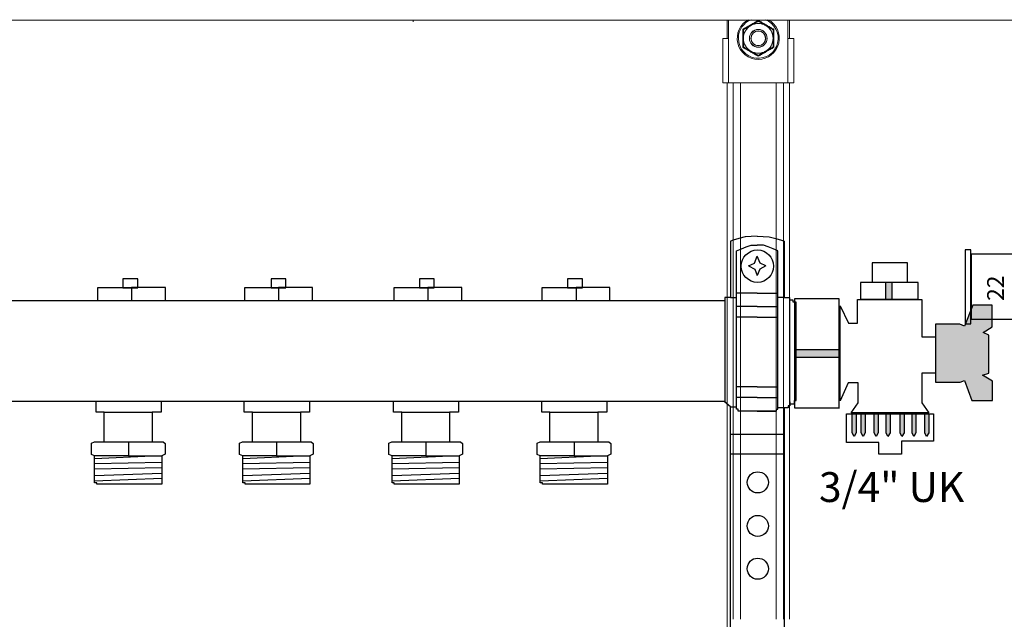
# Model space of a CAD drawing. Units: millimetres. Extents: x 2454 to 196773, y 138 to 58096.
# Drawn here: x 7991 to 8324, y 32887 to 33089 of the extents above; entities that cross this region are included whole.
import ezdxf

# ---------------------------------------------------------------- set-up
doc = ezdxf.new("R2010")
doc.units = ezdxf.units.MM
doc.header["$LTSCALE"] = 2
doc.layers.add('RothLL', color=255, linetype='Continuous')
doc.styles.get("Standard").update_dxf_attribs({"font": 'arial.ttf'})

msp = doc.modelspace()

# ---------------------------------------------------------------- hatches: boundary and pattern name
at = {"layer": 'RothLL'}
h = msp.add_hatch(color=7, dxfattribs=at)
h.dxf.hatch_style = 1
h.paths.add_polyline_path([(8285.652, 33000.499), (8283.508, 33000.499), (8283.508, 32994.887), (8285.652, 32994.887)])
h = msp.add_hatch(color=7, dxfattribs=at)
h.dxf.hatch_style = 1
h.paths.add_polyline_path([(8310.056, 32985.8), (8308.503, 32986.413), (8300.344, 32986.413), (8300.344, 32966.869), (8308.592, 32966.869), (8310.056, 32967.445), (8312.531, 32960.617), (8319.572, 32960.617), (8319.572, 32967.208), (8316.185, 32969.212), (8318.235, 32969.924), (8318.235, 32982.75), (8316.391, 32983.649), (8319.45, 32985.574), (8319.45, 32992.813), (8312.885, 32992.813)])
h = msp.add_hatch(color=7, dxfattribs=at)
h.dxf.hatch_style = 1
h.paths.add_polyline_path([(8267.835, 32975.21), (8267.835, 32977.832), (8252.731, 32977.832), (8252.731, 32975.21)])
h = msp.add_hatch(color=7, dxfattribs=at)
h.dxf.hatch_style = 1
h.paths.add_polyline_path([(8273.542, 32956.215), (8272.22, 32956.215), (8272.22, 32949.763), (8272.843, 32948.48), (8273.542, 32949.783)])
h = msp.add_hatch(color=7, dxfattribs=at)
h.dxf.hatch_style = 1
h.paths.add_polyline_path([(8276.539, 32956.215), (8275.217, 32956.215), (8275.217, 32949.763), (8275.84, 32948.48), (8276.539, 32949.783)])
h = msp.add_hatch(color=7, dxfattribs=at)
h.dxf.hatch_style = 1
h.paths.add_polyline_path([(8280.94, 32956.215), (8279.617, 32956.215), (8279.617, 32949.763), (8280.24, 32948.48), (8280.94, 32949.783)])
h = msp.add_hatch(color=7, dxfattribs=at)
h.dxf.hatch_style = 1
h.paths.add_polyline_path([(8284.957, 32956.215), (8283.635, 32956.215), (8283.635, 32949.763), (8284.257, 32948.48), (8284.957, 32949.783)])
h = msp.add_hatch(color=7, dxfattribs=at)
h.dxf.hatch_style = 1
h.paths.add_polyline_path([(8289.676, 32956.215), (8288.354, 32956.215), (8288.354, 32949.763), (8288.976, 32948.48), (8289.676, 32949.783)])
h = msp.add_hatch(color=7, dxfattribs=at)
h.dxf.hatch_style = 1
h.paths.add_polyline_path([(8293.693, 32956.215), (8292.371, 32956.215), (8292.371, 32949.763), (8292.994, 32948.48), (8293.693, 32949.783)])
h = msp.add_hatch(color=7, dxfattribs=at)
h.dxf.hatch_style = 1
h.paths.add_polyline_path([(8297.998, 32956.215), (8296.676, 32956.215), (8296.676, 32949.763), (8297.298, 32948.48), (8297.998, 32949.783)])

# ---------------------------------------------------------------- linework, layer by layer
at = {"layer": 'RothLL', "color": 7, "linetype": 'Continuous', "lineweight": 15}
for p, q in [((7762.468, 33089.092), (8794.262, 33089.092)), ((8229.995, 33089.252), (8229.995, 33082.952)), ((8230.495, 33089.252), (8230.495, 33082.952)), ((8250.495, 33082.952), (8250.495, 33089.252)), ((8250.995, 33089.252), (8250.995, 33082.952)), ((8228.495, 33082.952), (8228.495, 33067.952)), ((8228.495, 33082.952), (8230.495, 33082.952)), ((8230.495, 33082.952), (8230.495, 33067.952)), ((8250.495, 33082.952), (8252.495, 33082.952)), ((8250.495, 33067.952), (8250.495, 33082.952)), ((8252.495, 33082.952), (8252.495, 33067.952)), ((8230.495, 33067.952), (8228.495, 33067.952)), ((8229.995, 33067.952), (8229.995, 32703.152)), ((8230.495, 33067.952), (8250.495, 33067.952)), ((8231.995, 33067.952), (8231.995, 32886.793)), ((8234.495, 33067.952), (8234.495, 32886.793)), ((8246.495, 33067.952), (8246.495, 32886.793)), ((8248.995, 33067.952), (8248.995, 32886.793)), ((8252.495, 33067.952), (8250.495, 33067.952)), ((8250.995, 33067.952), (8250.995, 32886.793))]:
    msp.add_line(p, q, dxfattribs=at)
at = {"layer": 'RothLL', "color": 7}
for p, q in [((8231.99, 33014.848), (8231.095, 33014.522)), ((8231.095, 33014.522), (8231.095, 32995.481)), ((8233.923, 33015.316), (8231.99, 33014.848)), ((8236.101, 33015.987), (8233.923, 33015.316)), ((8240.155, 33016.207), (8236.101, 33015.987)), ((8240.155, 33016.207), (8244.21, 33015.987)), ((8244.21, 33015.987), (8246.387, 33015.316)), ((8246.387, 33015.316), (8248.321, 33014.848)), ((8248.321, 33014.848), (8249.216, 33014.522)), ((8249.216, 33014.522), (8249.216, 32995.481)), ((8233.18, 33011.228), (8234.793, 33011.897)), ((8233.18, 32958.177), (8233.18, 33011.228)), ((8234.793, 33011.897), (8236.437, 33012.579)), ((8236.437, 33012.579), (8238.098, 33013.11)), ((8238.098, 33013.11), (8240.155, 33013.11)), ((8242.213, 33013.11), (8240.155, 33013.11)), ((8243.874, 33012.579), (8242.213, 33013.11)), ((8245.518, 33011.897), (8243.874, 33012.579)), ((8247.131, 33011.228), (8245.518, 33011.897)), ((8247.131, 32958.177), (8247.131, 33011.228)), ((8237.224, 33006.115), (8239.232, 33007)), ((8239.232, 33007), (8240.155, 33009.361)), ((8241.079, 33007), (8240.155, 33009.361)), ((8243.087, 33006.115), (8241.079, 33007)), ((8290.837, 33007.186), (8278.95, 33007.186)), ((8278.95, 33007.186), (8278.95, 33000.578)), ((8290.837, 33000.578), (8290.837, 33007.186)), ((8237.224, 33006.115), (8239.291, 33005.053)), ((8239.291, 33005.053), (8240.155, 33002.928)), ((8241.02, 33005.053), (8240.155, 33002.928)), ((8243.087, 33006.115), (8241.02, 33005.053)), ((8294.415, 33000.499), (8275.008, 33000.499)), ((8275.008, 33000.499), (8275.008, 32994.887)), ((8278.95, 33000.578), (8290.848, 33000.578)), ((8283.508, 32994.701), (8283.508, 33000.49)), ((8285.652, 32994.829), (8285.652, 33000.522)), ((8294.415, 32994.887), (8294.415, 33000.499)), ((8017.612, 32994.281), (8017.612, 32998.775)), ((8017.612, 32998.775), (8029.02, 32998.775)), ((8029.02, 32998.775), (8029.02, 32994.281)), ((8040.428, 32998.775), (8029.02, 32998.775)), ((8029.02, 32998.775), (8029.02, 32994.281)), ((8040.428, 32994.281), (8040.428, 32998.775)), ((8067.233, 32994.281), (8067.233, 32998.775)), ((8067.233, 32998.775), (8078.641, 32998.775)), ((8078.641, 32998.775), (8078.641, 32994.281)), ((8090.049, 32998.775), (8078.641, 32998.775)), ((8078.641, 32998.775), (8078.641, 32994.281)), ((8090.049, 32994.281), (8090.049, 32998.775)), ((8117.612, 32994.281), (8117.612, 32998.775)), ((8117.612, 32998.775), (8129.02, 32998.775)), ((8129.02, 32998.775), (8129.02, 32994.281)), ((8140.428, 32998.775), (8129.02, 32998.775)), ((8129.02, 32998.775), (8129.02, 32994.281)), ((8140.428, 32994.281), (8140.428, 32998.775)), ((8167.612, 32994.281), (8167.612, 32998.775)), ((8167.612, 32998.775), (8179.02, 32998.775)), ((8179.02, 32998.775), (8179.02, 32994.281)), ((8190.428, 32998.775), (8179.02, 32998.775)), ((8179.02, 32998.775), (8179.02, 32994.281)), ((8190.428, 32994.281), (8190.428, 32998.775)), ((8240.155, 32996.856), (8233.18, 32996.856)), ((8240.155, 32996.856), (8247.131, 32996.856)), ((8229.252, 32994.281), (7844.153, 32994.281)), ((8231.095, 32995.481), (8229.252, 32995.481)), ((8229.252, 32995.481), (8229.252, 32960.106)), ((8231.095, 32995.481), (8233.18, 32995.481)), ((8249.216, 32995.481), (8247.131, 32995.481)), ((8249.216, 32995.481), (8251.059, 32995.481)), ((8251.059, 32995.481), (8251.059, 32960.259)), ((8252.264, 32994.513), (8251.059, 32994.513)), ((8252.264, 32993.89), (8252.264, 32994.513)), ((8253.334, 32993.89), (8252.264, 32993.89)), ((8267.835, 32995.032), (8252.731, 32995.032)), ((8252.731, 32995.032), (8252.731, 32958.149)), ((8253.334, 32960.691), (8253.334, 32993.89)), ((8267.835, 32958.116), (8267.835, 32995.032)), ((8273.943, 32986.833), (8273.943, 32994.816)), ((8273.943, 32994.816), (8295.635, 32994.816)), ((8275.008, 32994.887), (8294.425, 32994.887)), ((8295.635, 32994.816), (8295.635, 32983.317)), ((8240.155, 32992.412), (8233.18, 32992.412)), ((8240.155, 32992.412), (8247.131, 32992.412)), ((8268.111, 32960.61), (8268.111, 32992.619)), ((8268.111, 32992.619), (8270.938, 32986.833)), ((8312.885, 32992.813), (8310.056, 32985.8)), ((8319.45, 32992.813), (8312.885, 32992.813)), ((8319.45, 32985.574), (8319.45, 32992.813)), ((8240.155, 32988.813), (8233.18, 32988.813)), ((8240.155, 32988.813), (8247.131, 32988.813)), ((8270.938, 32986.833), (8273.943, 32986.833)), ((8308.503, 32986.413), (8300.344, 32986.413)), ((8300.344, 32986.413), (8300.344, 32966.869)), ((8310.056, 32985.8), (8308.503, 32986.413)), ((8316.394, 32983.651), (8319.45, 32985.574)), ((8318.235, 32982.75), (8316.395, 32983.647)), ((8295.635, 32983.317), (8295.635, 32982.173)), ((8295.635, 32982.173), (8300.286, 32982.173)), ((8300.268, 32982.18), (8300.268, 32969.906)), ((8318.235, 32969.924), (8318.235, 32982.75)), ((8267.898, 32977.832), (8252.754, 32977.832)), ((8267.803, 32975.21), (8252.596, 32975.21)), ((8300.268, 32969.906), (8295.708, 32969.906)), ((8295.708, 32969.906), (8295.708, 32959.937)), ((8300.344, 32966.869), (8308.592, 32966.869)), ((8308.592, 32966.869), (8310.056, 32967.445)), ((8310.056, 32967.445), (8312.531, 32960.617)), ((8316.185, 32969.212), (8318.235, 32969.924)), ((8319.572, 32967.208), (8316.185, 32969.212)), ((8319.572, 32960.617), (8319.572, 32967.208)), ((8240.155, 32965.297), (8233.18, 32965.297)), ((8240.155, 32965.297), (8247.131, 32965.297)), ((8270.811, 32966.692), (8268.111, 32960.61)), ((8274.151, 32966.692), (8270.811, 32966.692)), ((8274.151, 32959.878), (8274.151, 32966.692)), ((8139.396, 32960.326), (7844.153, 32960.326)), ((8017.063, 32956.77), (8017.063, 32960.326)), ((8039.017, 32960.326), (8039.017, 32956.85)), ((8039.017, 32960.326), (8039.017, 32956.77)), ((8067.063, 32956.77), (8067.063, 32960.326)), ((8089.017, 32960.326), (8089.017, 32956.85)), ((8089.017, 32960.326), (8089.017, 32956.77)), ((8117.442, 32956.77), (8117.442, 32960.326)), ((8228.977, 32960.326), (8139.396, 32960.326)), ((8139.396, 32960.326), (8139.396, 32956.77)), ((8167.442, 32956.77), (8167.442, 32960.326)), ((8189.396, 32960.326), (8189.396, 32956.77)), ((8231.158, 32958.579), (8228.977, 32960.326)), ((8240.155, 32961.645), (8233.18, 32961.645)), ((8240.155, 32961.645), (8247.131, 32961.645)), ((8251.109, 32960.259), (8251.109, 32958.888)), ((8252.668, 32959.573), (8252.668, 32960.691)), ((8252.668, 32960.691), (8253.334, 32960.691)), ((8312.531, 32960.617), (8319.572, 32960.617)), ((8231.158, 32811.339), (8231.158, 32958.579)), ((8231.158, 32958.579), (8233.18, 32958.579)), ((8233.18, 32957.801), (8233.18, 32958.177)), ((8233.67, 32957.801), (8233.18, 32957.801)), ((8233.67, 32957.048), (8233.67, 32957.801)), ((8240.155, 32957.048), (8233.67, 32957.048)), ((8246.641, 32957.048), (8233.783, 32957.048)), ((8240.155, 32957.048), (8246.641, 32957.048)), ((8246.641, 32957.048), (8246.641, 32957.801)), ((8246.641, 32957.801), (8247.131, 32957.801)), ((8247.131, 32957.801), (8247.131, 32958.177)), ((8249.408, 32958.177), (8247.131, 32958.177)), ((8249.332, 32810.832), (8249.332, 32958.177)), ((8250.614, 32958.177), (8249.408, 32958.177)), ((8251.109, 32958.888), (8250.614, 32958.888)), ((8250.614, 32958.888), (8250.614, 32958.177)), ((8251.109, 32959.573), (8252.668, 32959.573)), ((8252.731, 32958.149), (8267.85, 32958.149)), ((8271.863, 32956.54), (8274.151, 32959.878)), ((8295.708, 32959.937), (8298.084, 32956.54)), ((8019.818, 32956.77), (8017.063, 32956.77)), ((8019.818, 32946.709), (8019.818, 32956.77)), ((8019.818, 32956.77), (8035.982, 32956.77)), ((8039.017, 32956.77), (8035.982, 32956.77)), ((8035.982, 32956.77), (8035.982, 32946.73)), ((8069.818, 32956.77), (8067.063, 32956.77)), ((8069.818, 32946.709), (8069.818, 32956.77)), ((8069.818, 32956.77), (8085.982, 32956.77)), ((8089.017, 32956.77), (8085.982, 32956.77)), ((8085.982, 32956.77), (8085.982, 32946.73)), ((8120.197, 32956.77), (8117.442, 32956.77)), ((8120.197, 32946.709), (8120.197, 32956.77)), ((8120.197, 32956.77), (8136.361, 32956.77)), ((8139.396, 32956.77), (8136.361, 32956.77)), ((8136.361, 32956.77), (8136.361, 32946.73)), ((8170.197, 32956.77), (8167.442, 32956.77)), ((8170.197, 32946.709), (8170.197, 32956.77)), ((8170.197, 32956.77), (8186.361, 32956.77)), ((8189.396, 32956.77), (8186.361, 32956.77)), ((8186.361, 32956.77), (8186.361, 32946.73)), ((8270.266, 32946.528), (8270.266, 32956.215)), ((8270.266, 32956.215), (8299.57, 32956.215)), ((8298.084, 32956.54), (8271.863, 32956.54)), ((8272.22, 32949.763), (8272.22, 32956.227)), ((8273.542, 32956.236), (8273.542, 32949.783)), ((8275.217, 32949.763), (8275.217, 32956.227)), ((8276.539, 32956.236), (8276.539, 32949.783)), ((8279.617, 32949.763), (8279.617, 32956.227)), ((8280.94, 32956.236), (8280.94, 32949.783)), ((8283.635, 32949.763), (8283.635, 32956.227)), ((8284.957, 32956.236), (8284.957, 32949.783)), ((8288.354, 32949.763), (8288.354, 32956.227)), ((8289.676, 32956.236), (8289.676, 32949.783)), ((8292.371, 32949.763), (8292.371, 32956.227)), ((8293.693, 32956.236), (8293.693, 32949.783)), ((8296.676, 32949.763), (8296.676, 32956.227)), ((8297.998, 32956.236), (8297.998, 32949.783)), ((8299.569, 32956.215), (8299.569, 32946.898)), ((8231.158, 32949.299), (8249.332, 32949.299)), ((8272.843, 32948.48), (8272.22, 32949.763)), ((8273.542, 32949.783), (8272.843, 32948.48)), ((8275.84, 32948.48), (8275.217, 32949.763)), ((8276.539, 32949.783), (8275.84, 32948.48)), ((8280.24, 32948.48), (8279.617, 32949.763)), ((8280.94, 32949.783), (8280.24, 32948.48)), ((8284.257, 32948.48), (8283.635, 32949.763)), ((8284.957, 32949.783), (8284.257, 32948.48)), ((8288.976, 32948.48), (8288.354, 32949.763)), ((8299.569, 32946.898), (8288.839, 32946.898)), ((8288.839, 32946.898), (8288.839, 32942.534)), ((8289.676, 32949.783), (8288.976, 32948.48)), ((8292.994, 32948.48), (8292.371, 32949.763)), ((8293.693, 32949.783), (8292.994, 32948.48)), ((8297.298, 32948.48), (8296.676, 32949.763)), ((8297.998, 32949.783), (8297.298, 32948.48)), ((8015.494, 32946.291), (8016.47, 32946.709)), ((8015.494, 32942.456), (8015.494, 32946.291)), ((8016.47, 32946.709), (8035.982, 32946.709)), ((8027.982, 32946.709), (8027.982, 32942.038)), ((8035.982, 32946.73), (8039.645, 32946.73)), ((8039.645, 32946.73), (8040.343, 32946.207)), ((8040.343, 32946.207), (8040.343, 32942.538)), ((8065.494, 32946.291), (8066.47, 32946.709)), ((8065.494, 32942.456), (8065.494, 32946.291)), ((8066.47, 32946.709), (8085.982, 32946.709)), ((8077.982, 32946.709), (8077.982, 32942.038)), ((8085.982, 32946.73), (8089.645, 32946.73)), ((8089.645, 32946.73), (8090.343, 32946.207)), ((8090.343, 32946.207), (8090.343, 32942.538)), ((8115.872, 32946.291), (8116.849, 32946.709)), ((8115.872, 32942.456), (8115.872, 32946.291)), ((8116.849, 32946.709), (8136.361, 32946.709)), ((8128.361, 32946.709), (8128.361, 32942.038)), ((8136.361, 32946.73), (8140.024, 32946.73)), ((8140.024, 32946.73), (8140.722, 32946.207)), ((8140.722, 32946.207), (8140.722, 32942.538)), ((8165.872, 32946.291), (8166.849, 32946.709)), ((8165.872, 32942.456), (8165.872, 32946.291)), ((8166.849, 32946.709), (8186.361, 32946.709)), ((8178.361, 32946.709), (8178.361, 32942.038)), ((8186.361, 32946.73), (8190.024, 32946.73)), ((8190.024, 32946.73), (8190.722, 32946.207)), ((8190.722, 32946.207), (8190.722, 32942.538)), ((8281.217, 32946.528), (8270.266, 32946.528)), ((8281.217, 32942.534), (8281.217, 32946.528)), ((8016.54, 32942.003), (8015.494, 32942.456)), ((8027.982, 32942.038), (8016.54, 32942.003)), ((8016.54, 32941.132), (8035.991, 32942.038)), ((8016.54, 32932.87), (8016.54, 32942.003)), ((8027.982, 32942.038), (8039.191, 32942.038)), ((8040.343, 32942.538), (8039.191, 32942.015)), ((8039.191, 32942.015), (8039.191, 32932.452)), ((8066.54, 32942.003), (8065.494, 32942.456)), ((8077.982, 32942.038), (8066.54, 32942.003)), ((8066.54, 32941.132), (8085.991, 32942.038)), ((8066.54, 32932.87), (8066.54, 32942.003)), ((8077.982, 32942.038), (8089.191, 32942.038)), ((8090.343, 32942.538), (8089.191, 32942.015)), ((8089.191, 32942.015), (8089.191, 32932.452)), ((8116.919, 32942.003), (8115.872, 32942.456)), ((8128.361, 32942.038), (8116.919, 32942.003)), ((8116.919, 32941.132), (8136.37, 32942.038)), ((8116.919, 32932.87), (8116.919, 32942.003)), ((8128.361, 32942.038), (8139.57, 32942.038)), ((8140.722, 32942.538), (8139.57, 32942.015)), ((8139.57, 32942.015), (8139.57, 32932.452)), ((8166.919, 32942.003), (8165.872, 32942.456)), ((8178.361, 32942.038), (8166.919, 32942.003)), ((8166.919, 32941.132), (8186.37, 32942.038)), ((8166.919, 32932.87), (8166.919, 32942.003)), ((8178.361, 32942.038), (8189.57, 32942.038)), ((8190.722, 32942.538), (8189.57, 32942.015)), ((8189.57, 32942.015), (8189.57, 32932.452)), ((8249.332, 32942.57), (8231.158, 32942.57)), ((8288.839, 32942.534), (8281.217, 32942.534)), ((8016.54, 32939.405), (8039.191, 32939.899)), ((8039.191, 32937.98), (8016.54, 32937.436)), ((8066.54, 32939.405), (8089.191, 32939.899)), ((8089.191, 32937.98), (8066.54, 32937.436)), ((8116.919, 32939.405), (8139.57, 32939.899)), ((8139.57, 32937.98), (8116.919, 32937.436)), ((8166.919, 32939.405), (8189.57, 32939.899)), ((8189.57, 32937.98), (8166.919, 32937.436)), ((8016.54, 32935.375), (8039.191, 32936.088)), ((8039.191, 32934.361), (8016.54, 32933.401)), ((8066.54, 32935.375), (8089.191, 32936.088)), ((8089.191, 32934.361), (8066.54, 32933.401)), ((8116.919, 32935.375), (8139.57, 32936.088)), ((8139.57, 32934.361), (8116.919, 32933.401)), ((8166.919, 32935.375), (8189.57, 32936.088)), ((8189.57, 32934.361), (8166.919, 32933.401)), ((8017.308, 32932.87), (8016.54, 32932.87)), ((8017.308, 32932.452), (8017.308, 32932.87)), ((8039.191, 32932.452), (8017.308, 32932.452)), ((8067.308, 32932.87), (8066.54, 32932.87)), ((8067.308, 32932.452), (8067.308, 32932.87)), ((8089.191, 32932.452), (8067.308, 32932.452)), ((8117.686, 32932.87), (8116.919, 32932.87)), ((8117.686, 32932.452), (8117.686, 32932.87)), ((8139.57, 32932.452), (8117.686, 32932.452)), ((8167.686, 32932.87), (8166.919, 32932.87)), ((8167.686, 32932.452), (8167.686, 32932.87)), ((8189.57, 32932.452), (8167.686, 32932.452))]:
    msp.add_line(p, q, dxfattribs=at)
at = {"layer": 'RothLL', "color": 7, "linetype": 'ByBlock'}
for points in [[(8310.254, 32986.585), (8312.254, 32986.585), (8312.254, 33011.585), (8310.254, 33011.585)], [(8312.279, 32988.093), (8352.279, 32988.093), (8352.279, 33010.093), (8312.279, 33010.093)]]:
    msp.add_lwpolyline(points, close=True, dxfattribs=at)
at = {"layer": 'RothLL', "color": 7}
for points in [[(8026.139, 32998.757), (8031.139, 32998.757), (8031.139, 33001.757), (8026.139, 33001.757)], [(8076.139, 32998.757), (8081.139, 32998.757), (8081.139, 33001.757), (8076.139, 33001.757)], [(8126.139, 32998.757), (8131.139, 32998.757), (8131.139, 33001.757), (8126.139, 33001.757)], [(8176.139, 32998.757), (8181.139, 32998.757), (8181.139, 33001.757), (8176.139, 33001.757)]]:
    msp.add_lwpolyline(points, close=True, dxfattribs=at)
at = {"layer": 'RothLL', "color": 7, "linetype": 'Continuous', "lineweight": 15}
for radius in [3, 2.982, 2.5, 2.446]:
    msp.add_circle((8240.495, 33082.952), radius, dxfattribs=at)
at = {"layer": 'RothLL', "color": 7}
for centre, radius in [((8240.202, 33006.031), 5.463), ((8240.324, 32933.037), 3.563), ((8240.324, 32918.333), 3.563), ((8240.324, 32903.889), 3.563)]:
    msp.add_circle(centre, radius, dxfattribs=at)
at = {"layer": 'RothLL', "color": 7, "linetype": 'Continuous', "lineweight": 15}
for radius, start, end in [(7.1, 117.46112, 62.53888), (6.727, 180, 69.47904), (6.727, 110.52096, 180), (5, 120, 180), (5, 60, 120), (5, 0, 60), (5, 180, 240), (5, 300, 0), (5, 240, 300)]:
    msp.add_arc((8240.495, 33082.952), radius, start, end, dxfattribs=at)
for points, knots in [([(8124.065, 33088.566), (8124.065, 33088.57), (8124.065, 33088.579), (8124.065, 33088.643), (8124.065, 33088.735), (8124.065, 33088.815), (8124.065, 33088.857), (8124.065, 33088.858)], [0, 0, 0, 0, 0.2361835, 0.4713974, 0.7324647, 0.992086, 1, 1, 1, 1]), ([(8235.241, 33085.985), (8235.447, 33086.101), (8235.756, 33086.276), (8236.273, 33086.569), (8236.793, 33086.865), (8237.315, 33087.164), (8237.734, 33087.405), (8238.049, 33087.587), (8238.438, 33087.812), (8238.9, 33088.081), (8239.433, 33088.393), (8239.965, 33088.706), (8240.318, 33088.914), (8240.495, 33089.018)], [0, 0, 0, 0, 0.1179617, 0.1769504, 0.2951007, 0.4135722, 0.473073, 0.532691, 0.5923488, 0.6938973, 0.7956148, 0.8977544, 1, 1, 1, 1]), ([(8235.495, 33085.838), (8235.672, 33085.941), (8236.028, 33086.146), (8236.579, 33086.465), (8237.147, 33086.792), (8237.623, 33087.067), (8237.906, 33087.231), (8237.995, 33087.282)], [0, 0, 0, 0, 0.2209579, 0.4428316, 0.6686448, 0.8964215, 1, 1, 1, 1]), ([(8237.995, 33087.282), (8238.163, 33087.379), (8238.502, 33087.575), (8239.01, 33087.868), (8239.517, 33088.161), (8239.932, 33088.4), (8240.257, 33088.588), (8240.416, 33088.679), (8240.495, 33088.725)], [0, 0, 0, 0, 0.1970218, 0.395591, 0.5982942, 0.8020874, 0.901008, 1, 1, 1, 1]), ([(8240.495, 33089.018), (8240.699, 33088.898), (8241.004, 33088.718), (8241.517, 33088.417), (8242.033, 33088.114), (8242.553, 33087.811), (8242.971, 33087.569), (8243.286, 33087.387), (8243.676, 33087.163), (8244.139, 33086.898), (8244.677, 33086.592), (8245.213, 33086.287), (8245.57, 33086.086), (8245.748, 33085.985)], [0, 0, 0, 0, 0.1179617, 0.1769504, 0.2951007, 0.4135722, 0.473073, 0.532691, 0.5923488, 0.6938973, 0.7956148, 0.8977544, 1, 1, 1, 1]), ([(8240.495, 33088.725), (8240.583, 33088.674), (8240.849, 33088.521), (8241.303, 33088.259), (8241.767, 33087.99), (8242.147, 33087.771), (8242.437, 33087.604), (8242.72, 33087.441), (8242.906, 33087.333), (8242.995, 33087.282)], [0, 0, 0, 0, 0.1104877, 0.3322575, 0.5555801, 0.6686102, 0.7823797, 0.8964333, 1, 1, 1, 1]), ([(8242.995, 33087.282), (8243.163, 33087.184), (8243.502, 33086.989), (8244.01, 33086.695), (8244.517, 33086.403), (8245.014, 33086.116), (8245.336, 33085.93), (8245.495, 33085.838)], [0, 0, 0, 0, 0.1970252, 0.3955979, 0.5983045, 0.8021013, 1, 1, 1, 1]), ([(8235.495, 33085.838), (8235.491, 33085.841), (8235.483, 33085.845), (8235.428, 33085.877), (8235.348, 33085.923), (8235.279, 33085.963), (8235.243, 33085.984), (8235.241, 33085.985)], [0, 0, 0, 0, 0.2361835, 0.4713974, 0.7324647, 0.992086, 1, 1, 1, 1]), ([(8235.241, 33079.919), (8235.243, 33080.155), (8235.25, 33080.865), (8235.258, 33082.064), (8235.259, 33083.445), (8235.252, 33084.757), (8235.245, 33085.575), (8235.241, 33085.985)], [0, 0, 0, 0, 0.1179875, 0.3541329, 0.5923261, 0.7955953, 1, 1, 1, 1]), ([(8235.495, 33085.838), (8235.495, 33085.717), (8235.495, 33085.474), (8235.495, 33085.056), (8235.495, 33084.583), (8235.495, 33084.05), (8235.495, 33083.505), (8235.495, 33083.137), (8235.495, 33082.952)], [0, 0, 0, 0, 0.1312184, 0.2626018, 0.4446104, 0.6273818, 0.8130643, 1, 1, 1, 1]), ([(8245.748, 33085.985), (8245.747, 33085.984), (8245.711, 33085.963), (8245.642, 33085.923), (8245.562, 33085.877), (8245.506, 33085.845), (8245.499, 33085.841), (8245.495, 33085.838)], [0, 0, 0, 0, 0.007914, 0.2675353, 0.5286026, 0.7638165, 1, 1, 1, 1]), ([(8245.495, 33085.838), (8245.495, 33085.717), (8245.495, 33085.474), (8245.495, 33085.056), (8245.495, 33084.583), (8245.495, 33084.05), (8245.495, 33083.505), (8245.495, 33083.137), (8245.495, 33082.952)], [0, 0, 0, 0, 0.1312184, 0.2626018, 0.4446104, 0.6273818, 0.8130643, 1, 1, 1, 1]), ([(8245.748, 33085.985), (8245.746, 33085.748), (8245.74, 33085.039), (8245.732, 33083.839), (8245.731, 33082.458), (8245.738, 33081.147), (8245.745, 33080.329), (8245.748, 33079.919)], [0, 0, 0, 0, 0.1179875, 0.3541329, 0.5923261, 0.7955953, 1, 1, 1, 1]), ([(8235.495, 33080.065), (8235.491, 33080.063), (8235.483, 33080.058), (8235.428, 33080.026), (8235.348, 33079.98), (8235.279, 33079.94), (8235.243, 33079.919), (8235.241, 33079.919)], [0, 0, 0, 0, 0.2361835, 0.4713974, 0.7324647, 0.992086, 1, 1, 1, 1]), ([(8240.495, 33076.886), (8240.291, 33077.006), (8239.985, 33077.186), (8239.473, 33077.487), (8238.957, 33077.789), (8238.437, 33078.092), (8238.019, 33078.334), (8237.703, 33078.516), (8237.314, 33078.74), (8236.85, 33079.006), (8236.313, 33079.311), (8235.776, 33079.616), (8235.42, 33079.818), (8235.241, 33079.919)], [0, 0, 0, 0, 0.1179617, 0.1769504, 0.2951007, 0.4135722, 0.473073, 0.532691, 0.5923488, 0.6938973, 0.7956148, 0.8977544, 1, 1, 1, 1]), ([(8235.495, 33082.952), (8235.495, 33082.805), (8235.495, 33082.26), (8235.495, 33081.313), (8235.495, 33080.51), (8235.495, 33080.097), (8235.495, 33080.065)], [0, 0, 0, 0, 0.1481542, 0.5520001, 0.9656481, 1, 1, 1, 1]), ([(8237.995, 33078.622), (8237.826, 33078.719), (8237.487, 33078.915), (8236.979, 33079.208), (8236.473, 33079.5), (8236.058, 33079.74), (8235.732, 33079.928), (8235.574, 33080.019), (8235.495, 33080.065)], [0, 0, 0, 0, 0.1970218, 0.395591, 0.5982942, 0.8020874, 0.901008, 1, 1, 1, 1]), ([(8245.748, 33079.919), (8245.542, 33079.802), (8245.234, 33079.628), (8244.716, 33079.334), (8244.197, 33079.038), (8243.674, 33078.74), (8243.255, 33078.499), (8242.94, 33078.317), (8242.552, 33078.091), (8242.09, 33077.822), (8241.556, 33077.51), (8241.024, 33077.197), (8240.671, 33076.99), (8240.495, 33076.886)], [0, 0, 0, 0, 0.1179617, 0.1769504, 0.2951007, 0.4135722, 0.473073, 0.532691, 0.5923488, 0.6938973, 0.7956148, 0.8977544, 1, 1, 1, 1]), ([(8245.495, 33080.065), (8245.317, 33079.963), (8244.962, 33079.757), (8244.41, 33079.439), (8243.843, 33079.111), (8243.367, 33078.837), (8243.083, 33078.673), (8242.995, 33078.622)], [0, 0, 0, 0, 0.2209579, 0.4428316, 0.6686448, 0.8964215, 1, 1, 1, 1]), ([(8245.495, 33082.952), (8245.495, 33082.805), (8245.495, 33082.26), (8245.495, 33081.313), (8245.495, 33080.51), (8245.495, 33080.097), (8245.495, 33080.065)], [0, 0, 0, 0, 0.1481542, 0.5520001, 0.9656481, 1, 1, 1, 1]), ([(8245.748, 33079.919), (8245.747, 33079.919), (8245.711, 33079.94), (8245.642, 33079.98), (8245.562, 33080.026), (8245.506, 33080.058), (8245.499, 33080.063), (8245.495, 33080.065)], [0, 0, 0, 0, 0.007914, 0.2675353, 0.5286026, 0.7638165, 1, 1, 1, 1]), ([(8240.495, 33077.178), (8240.317, 33077.281), (8239.962, 33077.486), (8239.41, 33077.804), (8238.843, 33078.132), (8238.367, 33078.407), (8238.083, 33078.57), (8237.995, 33078.622)], [0, 0, 0, 0, 0.2209579, 0.4428316, 0.6686448, 0.8964215, 1, 1, 1, 1]), ([(8242.995, 33078.622), (8242.91, 33078.573), (8242.656, 33078.426), (8242.232, 33078.181), (8241.81, 33077.938), (8241.474, 33077.744), (8241.223, 33077.598), (8240.894, 33077.409), (8240.654, 33077.27), (8240.495, 33077.178)], [0, 0, 0, 0, 0.0985273, 0.2967513, 0.497296, 0.5983051, 0.7001535, 0.8021151, 1, 1, 1, 1]), ([(8240.495, 33076.886), (8240.495, 33076.887), (8240.495, 33076.929), (8240.495, 33077.009), (8240.495, 33077.101), (8240.495, 33077.165), (8240.495, 33077.174), (8240.495, 33077.178)], [0, 0, 0, 0, 0.007914, 0.2675353, 0.5286026, 0.7638165, 1, 1, 1, 1])]:
    msp.add_open_spline(points, degree=3, knots=knots, dxfattribs=at)

# ---------------------------------------------------------------- texts
at = {"layer": 'RothLL', "color": 7, "linetype": 'ByBlock'}
msp.add_text('22', height=5.6719, rotation=90, dxfattribs=at).set_placement((8323.39, 32994.291))
at = {"layer": 'RothLL', "color": 7, "lineweight": 0, "insert": (8260.978, 32936.478), "char_height": 10.0744, "width": 484.3844, "attachment_point": 1}
msp.add_mtext('3/4" UK', dxfattribs=at)

doc.saveas('drawing.dxf')
